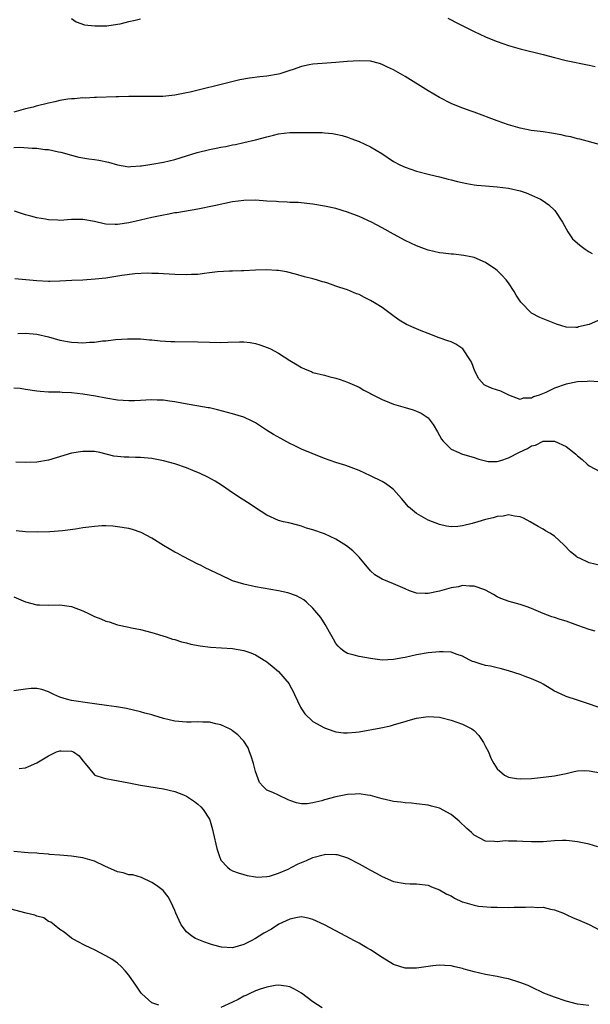
# Model space of a CAD drawing. Units: inches. Extents: x 2589000 to 2592000, y 1503000 to 1506000.
# Drawn here: x 2590318 to 2590417, y 1503665 to 1503836 of the extents above; entities that cross this region are included whole.
import ezdxf

# ---------------------------------------------------------------- set-up
doc = ezdxf.new("R2010")
doc.units = ezdxf.units.IN
doc.header["$MEASUREMENT"] = 0
doc.layers.add('LD25891503_2ft', color=101, linetype='Continuous')

msp = doc.modelspace()

# ---------------------------------------------------------------- linework, layer by layer
at = {"layer": 'LD25891503_2ft'}
for points, elevation in [([(2590327, 1503836.38), (2590327.81, 1503835.81), (2590329.3, 1503835.3), (2590331.1, 1503835.1), (2590333.14, 1503835.14), (2590335, 1503835.4), (2590335.48, 1503835.48), (2590337, 1503835.86), (2590338.11, 1503836.11), (2590339, 1503836.36)], 8462), ([(2590392.43, 1503836.43), (2590393, 1503836.13), (2590393.77, 1503835.77), (2590397, 1503834.16), (2590399, 1503833.21), (2590400.56, 1503832.56), (2590401, 1503832.39), (2590403, 1503831.71), (2590405, 1503831.13), (2590409, 1503830.15), (2590411, 1503829.59), (2590413, 1503829.09), (2590417, 1503828.29), (2590418.06, 1503828.06)], 8462), ([(2590419, 1503814.46), (2590415.42, 1503815.42), (2590415, 1503815.5), (2590413.82, 1503815.82), (2590413, 1503815.98), (2590412.17, 1503816.17), (2590410.46, 1503816.46), (2590409, 1503816.68), (2590406.96, 1503816.96), (2590405, 1503817.32), (2590403, 1503817.9), (2590401, 1503818.63), (2590397, 1503820.13), (2590396.35, 1503820.35), (2590394.58, 1503821), (2590393, 1503821.64), (2590391, 1503822.65), (2590389, 1503823.82), (2590385, 1503826.33), (2590383, 1503827.47), (2590381.95, 1503827.95), (2590381, 1503828.41), (2590380.55, 1503828.55), (2590378.98, 1503828.98), (2590377, 1503829.06), (2590374.93, 1503828.93), (2590373, 1503828.76), (2590370.58, 1503828.58), (2590369, 1503828.44), (2590368.33, 1503828.33), (2590367, 1503828.04), (2590365.54, 1503827.54), (2590365, 1503827.34), (2590363.24, 1503826.76), (2590363, 1503826.7), (2590361, 1503826.36), (2590359.75, 1503826.25), (2590357.97, 1503826.03), (2590356.28, 1503825.72), (2590354.65, 1503825.35), (2590347.62, 1503823.62), (2590347, 1503823.48), (2590345, 1503823.1), (2590342.87, 1503822.87), (2590341, 1503822.84), (2590339.13, 1503822.87), (2590337, 1503822.87), (2590335.21, 1503822.79), (2590334.79, 1503822.79), (2590331.35, 1503822.65), (2590331, 1503822.66), (2590329.42, 1503822.58), (2590329, 1503822.6), (2590327.56, 1503822.44), (2590327, 1503822.44), (2590326.37, 1503822.37), (2590325, 1503822.12), (2590324.11, 1503821.89), (2590323, 1503821.67), (2590320.86, 1503821.14), (2590320.34, 1503821), (2590319, 1503820.68), (2590317, 1503820.14)], 8464), ([(2590317, 1503813.99), (2590318.04, 1503814.03), (2590320.15, 1503813.85), (2590321, 1503813.85), (2590322.35, 1503813.65), (2590323, 1503813.61), (2590324.77, 1503813.23), (2590325.17, 1503813.17), (2590327, 1503812.64), (2590328.31, 1503812.31), (2590330.01, 1503812.01), (2590331, 1503811.91), (2590331.79, 1503811.79), (2590333.45, 1503811.45), (2590335, 1503810.96), (2590337, 1503810.63), (2590337.31, 1503810.69), (2590339, 1503810.78), (2590339.18, 1503810.82), (2590341, 1503811.09), (2590343, 1503811.46), (2590345, 1503811.92), (2590347, 1503812.52), (2590348.89, 1503813.11), (2590351, 1503813.65), (2590352.14, 1503813.86), (2590353, 1503814.05), (2590353.83, 1503814.17), (2590355, 1503814.42), (2590355.5, 1503814.5), (2590357, 1503814.83), (2590359, 1503815.3), (2590361, 1503815.85), (2590362.11, 1503816.11), (2590363, 1503816.33), (2590365, 1503816.57), (2590367, 1503816.61), (2590368.61, 1503816.61), (2590370.57, 1503816.57), (2590371, 1503816.55), (2590372.4, 1503816.4), (2590373, 1503816.31), (2590374.05, 1503816.05), (2590375, 1503815.76), (2590375.57, 1503815.57), (2590377.01, 1503815.01), (2590379, 1503814.11), (2590380.95, 1503812.95), (2590383, 1503811.58), (2590384.07, 1503811), (2590385, 1503810.55), (2590387, 1503809.88), (2590389.28, 1503809.28), (2590391, 1503808.89), (2590392.5, 1503808.5), (2590393, 1503808.39), (2590394.1, 1503808.1), (2590395.75, 1503807.75), (2590397, 1503807.53), (2590397.47, 1503807.47), (2590399, 1503807.32), (2590401, 1503807.16), (2590403, 1503806.93), (2590405, 1503806.45), (2590406.09, 1503806.09), (2590407, 1503805.71), (2590408.54, 1503805), (2590408.84, 1503804.84), (2590410.02, 1503804.02), (2590411.06, 1503803.06), (2590412.36, 1503801), (2590413.31, 1503799.31), (2590413.51, 1503799), (2590414.14, 1503798.14), (2590415.39, 1503797), (2590416.3, 1503796.3), (2590417, 1503795.89), (2590417.55, 1503795.55)], 8466), ([(2590419, 1503784.11), (2590417, 1503783.25), (2590415.18, 1503782.82), (2590415, 1503782.75), (2590414.72, 1503782.72), (2590413, 1503782.8), (2590412.28, 1503783), (2590411.31, 1503783.31), (2590409.86, 1503783.86), (2590408.44, 1503784.44), (2590407, 1503785.22), (2590405.11, 1503787.11), (2590404.34, 1503788.34), (2590403.95, 1503789), (2590403, 1503790.47), (2590402.57, 1503791), (2590401.82, 1503791.82), (2590401, 1503792.61), (2590400.78, 1503792.78), (2590399, 1503794.03), (2590397, 1503794.89), (2590396.47, 1503795), (2590395.24, 1503795.24), (2590393.44, 1503795.44), (2590393, 1503795.44), (2590391.64, 1503795.64), (2590391, 1503795.69), (2590389, 1503796.15), (2590388.37, 1503796.37), (2590387, 1503796.89), (2590385, 1503797.82), (2590383, 1503798.91), (2590381, 1503800.04), (2590379.19, 1503801), (2590377, 1503801.99), (2590375, 1503802.77), (2590373, 1503803.39), (2590371, 1503803.82), (2590369, 1503804.14), (2590366.41, 1503804.41), (2590365, 1503804.46), (2590364.51, 1503804.51), (2590363, 1503804.53), (2590362.59, 1503804.59), (2590361, 1503804.68), (2590359, 1503804.83), (2590357, 1503804.8), (2590355, 1503804.52), (2590351.83, 1503803.83), (2590349, 1503803.27), (2590345.35, 1503802.65), (2590345, 1503802.61), (2590343.66, 1503802.34), (2590343, 1503802.25), (2590341, 1503801.81), (2590339, 1503801.35), (2590337, 1503800.92), (2590335, 1503800.63), (2590334.61, 1503800.61), (2590333, 1503800.68), (2590332.72, 1503800.72), (2590331, 1503801.11), (2590329, 1503801.48), (2590328.54, 1503801.46), (2590327, 1503801.46), (2590325, 1503801.33), (2590324.64, 1503801.36), (2590323, 1503801.4), (2590322.49, 1503801.51), (2590321, 1503801.75), (2590319.93, 1503802.07), (2590319, 1503802.31), (2590317.09, 1503802.91)], 8468), ([(2590418.72, 1503773.28), (2590417, 1503773.38), (2590416.67, 1503773.33), (2590415, 1503773.3), (2590413, 1503772.89), (2590411, 1503772.17), (2590409.46, 1503771.46), (2590408.3, 1503771), (2590407.33, 1503770.67), (2590407, 1503770.45), (2590405.56, 1503770.44), (2590405, 1503770.22), (2590403.03, 1503771), (2590401.65, 1503771.65), (2590400.15, 1503772.15), (2590399, 1503772.64), (2590398.78, 1503772.78), (2590397.83, 1503773.83), (2590397.16, 1503775.16), (2590396.61, 1503776.61), (2590396.4, 1503777), (2590395.03, 1503779.03), (2590393.85, 1503779.85), (2590393, 1503780.21), (2590392.43, 1503780.43), (2590390.95, 1503780.95), (2590389, 1503781.69), (2590387.83, 1503782.17), (2590387, 1503782.48), (2590385.26, 1503783.26), (2590384, 1503784), (2590382.67, 1503785), (2590381, 1503786.17), (2590379.72, 1503787), (2590379, 1503787.43), (2590377.94, 1503787.94), (2590377, 1503788.44), (2590376.58, 1503788.58), (2590375, 1503789.24), (2590373.65, 1503789.65), (2590373, 1503789.91), (2590371.59, 1503790.41), (2590371, 1503790.57), (2590370.65, 1503790.65), (2590369.59, 1503791), (2590369, 1503791.17), (2590367.52, 1503791.52), (2590365.97, 1503791.97), (2590364.37, 1503792.37), (2590363, 1503792.6), (2590362.64, 1503792.64), (2590361, 1503792.72), (2590359, 1503792.67), (2590357, 1503792.57), (2590356.57, 1503792.57), (2590355, 1503792.5), (2590354.5, 1503792.5), (2590352.37, 1503792.37), (2590351, 1503792.19), (2590350.11, 1503792.11), (2590349, 1503791.95), (2590347.9, 1503791.9), (2590347, 1503791.85), (2590345, 1503791.91), (2590344, 1503792), (2590343, 1503792.04), (2590342.12, 1503792.12), (2590341, 1503792.12), (2590340.15, 1503792.15), (2590338.03, 1503792.03), (2590335.74, 1503791.74), (2590333, 1503791.32), (2590331.11, 1503791.11), (2590329, 1503790.97), (2590327.1, 1503790.9), (2590325, 1503790.79), (2590323.27, 1503790.73), (2590323, 1503790.73), (2590321, 1503790.81), (2590317.16, 1503791.16)], 8470), ([(2590317.66, 1503781.66), (2590319, 1503781.74), (2590321, 1503781.59), (2590323, 1503781.11), (2590325, 1503780.53), (2590327, 1503780.16), (2590328.12, 1503780.12), (2590329, 1503780.06), (2590330.15, 1503780.15), (2590331, 1503780.17), (2590332.38, 1503780.38), (2590333, 1503780.43), (2590334.66, 1503780.66), (2590336.77, 1503780.77), (2590339, 1503780.73), (2590340.59, 1503780.59), (2590341, 1503780.58), (2590342.42, 1503780.42), (2590344.29, 1503780.29), (2590345, 1503780.27), (2590349, 1503780.26), (2590351, 1503780.17), (2590353, 1503780.13), (2590354.2, 1503780.2), (2590356.24, 1503780.24), (2590357, 1503780.22), (2590358.09, 1503780.09), (2590359, 1503779.93), (2590359.73, 1503779.73), (2590361.2, 1503779.2), (2590361.6, 1503779), (2590363, 1503778.24), (2590365, 1503776.99), (2590366.26, 1503776.26), (2590367, 1503775.77), (2590367.53, 1503775.53), (2590368.81, 1503775), (2590369, 1503774.93), (2590371, 1503774.43), (2590371.78, 1503774.22), (2590373, 1503773.94), (2590373.72, 1503773.72), (2590375, 1503773.25), (2590377, 1503772.34), (2590377.86, 1503771.86), (2590379, 1503771.26), (2590379.16, 1503771.16), (2590381, 1503770.22), (2590382.28, 1503769.72), (2590383, 1503769.41), (2590385, 1503768.84), (2590386.42, 1503768.42), (2590387, 1503768.22), (2590387.83, 1503767.83), (2590389.01, 1503767.01), (2590389.87, 1503765.87), (2590390.62, 1503764.62), (2590391.34, 1503763.34), (2590391.64, 1503763), (2590393, 1503761.62), (2590394.33, 1503761), (2590394.8, 1503760.8), (2590397, 1503760.14), (2590397.85, 1503759.85), (2590399, 1503759.54), (2590399.47, 1503759.47), (2590401, 1503759.47), (2590401.63, 1503759.63), (2590403, 1503760.1), (2590404.9, 1503761.1), (2590406.28, 1503761.72), (2590407, 1503762.16), (2590407.69, 1503762.31), (2590409, 1503762.96), (2590411, 1503762.99), (2590413, 1503762.06), (2590414.37, 1503761), (2590414.71, 1503760.71), (2590415, 1503760.43), (2590415.79, 1503759.79), (2590416.65, 1503759), (2590417, 1503758.71), (2590419, 1503757.67)], 8472), ([(2590419, 1503741.36), (2590417, 1503741.88), (2590415.35, 1503742.65), (2590415, 1503742.8), (2590414.87, 1503742.87), (2590413.79, 1503743.79), (2590412.59, 1503745), (2590411, 1503746.46), (2590410.18, 1503747), (2590409.43, 1503747.43), (2590409, 1503747.7), (2590408.15, 1503748.15), (2590406.76, 1503749), (2590405.62, 1503749.62), (2590405, 1503749.86), (2590404.06, 1503749.94), (2590403, 1503750.18), (2590402.04, 1503749.96), (2590401, 1503749.9), (2590400.31, 1503749.69), (2590399, 1503749.38), (2590397.67, 1503749), (2590396.7, 1503748.7), (2590395, 1503748.3), (2590394.16, 1503748.16), (2590393, 1503748.13), (2590392.22, 1503748.22), (2590391, 1503748.49), (2590389, 1503749.29), (2590387, 1503750.41), (2590385.6, 1503751.6), (2590384.41, 1503753), (2590383, 1503754.59), (2590382.48, 1503755), (2590381.62, 1503755.62), (2590381, 1503755.99), (2590379, 1503756.99), (2590377, 1503757.89), (2590374.73, 1503758.73), (2590373, 1503759.27), (2590371, 1503759.98), (2590368.83, 1503760.83), (2590367, 1503761.62), (2590365.75, 1503762.25), (2590365, 1503762.6), (2590363.43, 1503763.43), (2590362.14, 1503764.14), (2590360.9, 1503764.9), (2590359, 1503766.14), (2590358.45, 1503766.45), (2590357, 1503767.16), (2590355, 1503767.72), (2590352.41, 1503768.41), (2590351, 1503768.75), (2590350.79, 1503768.79), (2590346.5, 1503769.5), (2590345, 1503769.81), (2590344.08, 1503769.92), (2590343, 1503770.12), (2590341.88, 1503770.12), (2590341, 1503770.18), (2590339.91, 1503770.09), (2590339, 1503770.07), (2590337.99, 1503770.01), (2590337, 1503769.99), (2590335, 1503770.12), (2590333, 1503770.45), (2590331.21, 1503770.79), (2590329, 1503771.14), (2590327, 1503771.35), (2590325.42, 1503771.42), (2590325, 1503771.47), (2590323.48, 1503771.48), (2590323, 1503771.52), (2590321.58, 1503771.58), (2590321, 1503771.65), (2590319, 1503771.95), (2590318.11, 1503772.11), (2590317, 1503772.19)], 8474), ([(2590418.03, 1503729.97), (2590417, 1503730.29), (2590415.02, 1503730.98), (2590413, 1503731.71), (2590412, 1503732), (2590411, 1503732.36), (2590410.5, 1503732.5), (2590409, 1503733.07), (2590407, 1503733.94), (2590406.22, 1503734.22), (2590405, 1503734.64), (2590403.11, 1503735.11), (2590401.65, 1503735.65), (2590401, 1503735.97), (2590400.36, 1503736.36), (2590399, 1503737.11), (2590398.85, 1503737.15), (2590397, 1503737.82), (2590396.22, 1503737.78), (2590395, 1503737.89), (2590394.29, 1503737.71), (2590393, 1503737.52), (2590392.61, 1503737.39), (2590391, 1503736.95), (2590389, 1503736.54), (2590388.51, 1503736.51), (2590387, 1503736.61), (2590386.67, 1503736.67), (2590385.79, 1503737), (2590385, 1503737.31), (2590383, 1503738.2), (2590381, 1503738.99), (2590379.75, 1503739.75), (2590379, 1503740.44), (2590377, 1503742.81), (2590375.94, 1503743.94), (2590374.83, 1503744.83), (2590373, 1503745.97), (2590371, 1503746.89), (2590369, 1503747.58), (2590367.9, 1503747.9), (2590367, 1503748.2), (2590366.37, 1503748.37), (2590364.78, 1503748.78), (2590363.85, 1503749), (2590363, 1503749.22), (2590361, 1503750.11), (2590359, 1503751.39), (2590358.05, 1503752.05), (2590356.52, 1503753), (2590355, 1503754.01), (2590353.24, 1503755.24), (2590352.02, 1503756.02), (2590350.72, 1503756.72), (2590349.38, 1503757.38), (2590348.11, 1503757.89), (2590347, 1503758.37), (2590345, 1503759.06), (2590343, 1503759.58), (2590341, 1503759.95), (2590339, 1503760.16), (2590338.15, 1503760.15), (2590337, 1503760.19), (2590336.2, 1503760.2), (2590335, 1503760.3), (2590334.4, 1503760.4), (2590331.95, 1503761), (2590331, 1503761.18), (2590330.83, 1503761.17), (2590329, 1503761.21), (2590327, 1503760.87), (2590323, 1503759.71), (2590321, 1503759.35), (2590319, 1503759.28), (2590317.32, 1503759.32)], 8476), ([(2590418.75, 1503716.75), (2590416.53, 1503717.47), (2590415, 1503718), (2590413, 1503718.65), (2590411.38, 1503719.38), (2590411, 1503719.57), (2590409, 1503720.79), (2590408.63, 1503721), (2590407, 1503721.73), (2590405.9, 1503722.1), (2590405, 1503722.43), (2590403, 1503723.1), (2590401.52, 1503723.52), (2590401, 1503723.64), (2590399.88, 1503723.88), (2590399, 1503724.04), (2590398.25, 1503724.25), (2590397, 1503724.64), (2590396.74, 1503724.74), (2590396.18, 1503725), (2590395, 1503725.62), (2590394.09, 1503725.91), (2590393, 1503726.31), (2590391.63, 1503726.37), (2590391, 1503726.42), (2590389, 1503726.21), (2590387, 1503725.87), (2590385, 1503725.43), (2590384.62, 1503725.38), (2590383, 1503725.04), (2590381, 1503724.97), (2590379, 1503725.21), (2590377, 1503725.57), (2590376.16, 1503725.84), (2590375, 1503726.12), (2590374.43, 1503726.43), (2590373.81, 1503727), (2590373.37, 1503727.37), (2590373, 1503727.85), (2590372.57, 1503728.57), (2590372.35, 1503729), (2590371.14, 1503731.14), (2590370.35, 1503732.35), (2590369, 1503733.97), (2590367.87, 1503735), (2590367.4, 1503735.4), (2590366.12, 1503736.12), (2590364.63, 1503736.63), (2590362.98, 1503736.98), (2590359, 1503737.71), (2590357, 1503738.14), (2590355, 1503738.75), (2590354.4, 1503739), (2590352.11, 1503740.11), (2590350.25, 1503741), (2590349.43, 1503741.43), (2590349, 1503741.62), (2590347.77, 1503742.23), (2590346.29, 1503743), (2590345.48, 1503743.48), (2590345, 1503743.72), (2590343, 1503744.86), (2590341, 1503746.15), (2590339.13, 1503747.13), (2590337.64, 1503747.64), (2590337, 1503747.79), (2590335, 1503748.13), (2590334.2, 1503748.2), (2590333, 1503748.27), (2590332.26, 1503748.26), (2590331, 1503748.19), (2590330.05, 1503748.05), (2590329, 1503747.93), (2590327.71, 1503747.71), (2590325.43, 1503747.43), (2590323.26, 1503747.26), (2590321.17, 1503747.17), (2590319, 1503747.22), (2590317.41, 1503747.41)], 8478), ([(2590317, 1503735.92), (2590319, 1503735.05), (2590321, 1503734.54), (2590321.46, 1503734.54), (2590323, 1503734.49), (2590325, 1503734.54), (2590327, 1503734.24), (2590329, 1503733.5), (2590330.1, 1503733), (2590331, 1503732.55), (2590332.13, 1503732.13), (2590333, 1503731.71), (2590333.58, 1503731.58), (2590335, 1503731.07), (2590337, 1503730.65), (2590337.46, 1503730.54), (2590339, 1503730.28), (2590341, 1503729.77), (2590343.45, 1503729), (2590344.6, 1503728.6), (2590345, 1503728.52), (2590346.12, 1503728.12), (2590347, 1503727.96), (2590347.74, 1503727.74), (2590349.41, 1503727.41), (2590351.19, 1503727.19), (2590355, 1503726.99), (2590357, 1503726.63), (2590358.21, 1503726.21), (2590359, 1503725.88), (2590360.78, 1503724.78), (2590361, 1503724.63), (2590361.9, 1503723.9), (2590363, 1503722.97), (2590364.83, 1503720.83), (2590365, 1503720.54), (2590365.53, 1503719.53), (2590365.76, 1503719), (2590366.8, 1503716.8), (2590367, 1503716.48), (2590367.61, 1503715.61), (2590369, 1503714.28), (2590371, 1503713.21), (2590372.6, 1503712.6), (2590373, 1503712.51), (2590374.31, 1503712.31), (2590375, 1503712.31), (2590376.44, 1503712.44), (2590377, 1503712.52), (2590380.79, 1503713.21), (2590382.45, 1503713.55), (2590383, 1503713.72), (2590384.01, 1503713.99), (2590385, 1503714.32), (2590385.54, 1503714.46), (2590387, 1503714.9), (2590389, 1503715.18), (2590391, 1503715.05), (2590391.23, 1503715), (2590393, 1503714.52), (2590395, 1503713.85), (2590396.6, 1503713), (2590396.85, 1503712.85), (2590397, 1503712.73), (2590397.84, 1503711.84), (2590398.63, 1503710.63), (2590399, 1503709.97), (2590399.5, 1503709), (2590399.93, 1503707.93), (2590400.42, 1503707), (2590401, 1503706.07), (2590402.29, 1503705), (2590402.74, 1503704.74), (2590403, 1503704.64), (2590404.38, 1503704.38), (2590405, 1503704.32), (2590407, 1503704.4), (2590408.56, 1503704.56), (2590411, 1503704.88), (2590413, 1503705.28), (2590414.38, 1503705.62), (2590415, 1503705.71), (2590416.24, 1503705.76), (2590417, 1503705.75), (2590419, 1503705.39)], 8480), ([(2590418.55, 1503692.55), (2590417, 1503692.97), (2590415, 1503693.4), (2590413.59, 1503693.59), (2590413, 1503693.65), (2590412.39, 1503693.61), (2590411, 1503693.57), (2590409, 1503693.39), (2590408.62, 1503693.38), (2590407, 1503693.37), (2590405.46, 1503693.46), (2590404.46, 1503693.54), (2590403, 1503693.54), (2590402.44, 1503693.56), (2590401, 1503693.4), (2590400.54, 1503693.46), (2590399, 1503693.54), (2590398.02, 1503694.02), (2590397, 1503694.57), (2590396.55, 1503695), (2590395.72, 1503695.72), (2590394.4, 1503697), (2590393, 1503698.16), (2590391, 1503699.24), (2590389.6, 1503699.6), (2590389, 1503699.78), (2590387, 1503700.02), (2590386.11, 1503700.11), (2590385, 1503700.16), (2590384.27, 1503700.27), (2590383, 1503700.4), (2590382.53, 1503700.53), (2590381, 1503700.88), (2590379, 1503701.45), (2590378.5, 1503701.5), (2590377, 1503701.75), (2590376.33, 1503701.67), (2590375, 1503701.63), (2590373, 1503701.22), (2590371, 1503700.68), (2590370.54, 1503700.54), (2590369, 1503700.16), (2590368.01, 1503700.01), (2590367, 1503700.02), (2590366.14, 1503700.14), (2590365, 1503700.58), (2590364.69, 1503700.69), (2590363, 1503701.52), (2590362.04, 1503701.96), (2590361, 1503702.37), (2590360.35, 1503703), (2590359.71, 1503703.71), (2590359.21, 1503705), (2590359, 1503705.59), (2590358.63, 1503707), (2590358.27, 1503708.27), (2590357.97, 1503709), (2590357.71, 1503709.71), (2590357, 1503710.86), (2590356.88, 1503711), (2590355.96, 1503711.96), (2590355, 1503712.69), (2590354.82, 1503712.82), (2590354.48, 1503713), (2590353, 1503713.73), (2590352.11, 1503713.89), (2590351, 1503714.18), (2590349.83, 1503714.17), (2590349, 1503714.22), (2590347.83, 1503714.17), (2590347, 1503714.18), (2590345, 1503714.36), (2590343, 1503714.82), (2590341.31, 1503715.31), (2590341, 1503715.43), (2590339.75, 1503715.75), (2590339, 1503715.99), (2590336.55, 1503716.55), (2590334.83, 1503716.83), (2590333.09, 1503717.09), (2590331, 1503717.38), (2590329, 1503717.64), (2590328.21, 1503717.79), (2590327, 1503717.96), (2590326.15, 1503718.15), (2590325, 1503718.54), (2590323.93, 1503719), (2590323, 1503719.45), (2590321.84, 1503719.84), (2590321, 1503720.02), (2590320.02, 1503720.02), (2590319, 1503719.93), (2590317, 1503719.61)], 8482), ([(2590317.89, 1503706.11), (2590319, 1503706.22), (2590319.53, 1503706.47), (2590321, 1503707.09), (2590323, 1503708.33), (2590324.41, 1503709), (2590324.83, 1503709.17), (2590325, 1503709.21), (2590325.22, 1503709.22), (2590327, 1503709.17), (2590327.38, 1503709), (2590328.32, 1503708.32), (2590329, 1503707.45), (2590329.39, 1503707), (2590331, 1503705.03), (2590331.08, 1503705), (2590332.52, 1503704.52), (2590333, 1503704.4), (2590334.18, 1503704.18), (2590337, 1503703.62), (2590339, 1503703.24), (2590343, 1503702.62), (2590345, 1503702.15), (2590346.47, 1503701.53), (2590347, 1503701.33), (2590347.53, 1503701), (2590348.39, 1503700.39), (2590349, 1503699.93), (2590349.49, 1503699.49), (2590349.91, 1503699), (2590351, 1503697.31), (2590351.11, 1503697), (2590351.53, 1503695.53), (2590351.62, 1503695), (2590352.26, 1503692.26), (2590352.67, 1503691), (2590353, 1503690.24), (2590354.11, 1503689), (2590354.59, 1503688.59), (2590355, 1503688.37), (2590356, 1503688), (2590357, 1503687.72), (2590357.57, 1503687.57), (2590359, 1503687.31), (2590359.28, 1503687.28), (2590361, 1503687.35), (2590361.44, 1503687.44), (2590363, 1503687.95), (2590364.66, 1503688.66), (2590365.34, 1503689), (2590366.43, 1503689.57), (2590367.85, 1503690.15), (2590369, 1503690.66), (2590371, 1503691.22), (2590371.24, 1503691.24), (2590373, 1503691.22), (2590373.18, 1503691.18), (2590375, 1503690.59), (2590377, 1503689.59), (2590378.1, 1503689), (2590379, 1503688.48), (2590379.96, 1503687.96), (2590381, 1503687.37), (2590383, 1503686.52), (2590385, 1503686.18), (2590385.88, 1503686.12), (2590387, 1503686.12), (2590389, 1503685.85), (2590389.58, 1503685.58), (2590391, 1503685.06), (2590392.29, 1503684.29), (2590393, 1503684), (2590393.62, 1503683.62), (2590394.91, 1503683), (2590395, 1503682.96), (2590397, 1503682.38), (2590397.75, 1503682.25), (2590399.97, 1503682.04), (2590401, 1503682.03), (2590403, 1503681.99), (2590403.98, 1503682.02), (2590405.96, 1503682.04), (2590407, 1503682.09), (2590408, 1503682), (2590409, 1503682.02), (2590410.29, 1503681.71), (2590411, 1503681.6), (2590412.53, 1503681), (2590413, 1503680.8), (2590414.22, 1503680.22), (2590415, 1503679.91), (2590417.03, 1503679.03), (2590419, 1503678.02)], 8484), ([(2590416.96, 1503664.96), (2590415, 1503665.2), (2590413, 1503665.75), (2590411, 1503666.41), (2590409.14, 1503667.14), (2590407, 1503668.13), (2590406.42, 1503668.42), (2590404.99, 1503668.99), (2590403, 1503669.62), (2590402.27, 1503669.73), (2590401, 1503669.98), (2590399, 1503670.34), (2590397, 1503670.82), (2590395.28, 1503671.28), (2590395, 1503671.38), (2590393.66, 1503671.66), (2590393, 1503671.85), (2590391.9, 1503671.9), (2590391, 1503671.99), (2590389.85, 1503671.85), (2590389, 1503671.77), (2590387, 1503671.46), (2590385, 1503671.47), (2590383, 1503672.11), (2590381, 1503673.28), (2590379, 1503674.62), (2590378.37, 1503675), (2590377.5, 1503675.5), (2590377, 1503675.78), (2590376.19, 1503676.19), (2590374.71, 1503677), (2590371, 1503678.96), (2590369, 1503679.92), (2590368.15, 1503680.15), (2590367, 1503680.36), (2590366.28, 1503680.28), (2590365, 1503679.99), (2590363.09, 1503679.09), (2590361.76, 1503678.24), (2590360.47, 1503677.53), (2590359.66, 1503677), (2590359, 1503676.6), (2590358.15, 1503676.15), (2590357, 1503675.58), (2590355, 1503674.99), (2590353.08, 1503675.08), (2590351.51, 1503675.51), (2590351, 1503675.69), (2590350.01, 1503676.01), (2590348.58, 1503676.58), (2590347.96, 1503677), (2590347, 1503677.75), (2590346.11, 1503679), (2590345.71, 1503679.71), (2590345.17, 1503681), (2590345, 1503681.48), (2590344.27, 1503683), (2590343.84, 1503683.84), (2590342.97, 1503684.97), (2590341.82, 1503685.82), (2590341, 1503686.34), (2590339.2, 1503687.2), (2590337.66, 1503687.66), (2590337, 1503687.68), (2590336.01, 1503688.01), (2590335, 1503688.17), (2590332.83, 1503689.17), (2590331, 1503690.06), (2590329, 1503690.63), (2590327, 1503690.92), (2590325, 1503691.08), (2590323.21, 1503691.21), (2590323, 1503691.24), (2590321.36, 1503691.36), (2590321, 1503691.41), (2590319.5, 1503691.5), (2590317, 1503691.72)], 8486), ([(2590342.17, 1503665), (2590341, 1503665.45), (2590339.24, 1503667), (2590339.12, 1503667.12), (2590338.3, 1503668.3), (2590337, 1503670.26), (2590336.36, 1503671), (2590335.7, 1503671.7), (2590335, 1503672.31), (2590334.61, 1503672.61), (2590334.03, 1503673), (2590333, 1503673.62), (2590331, 1503674.63), (2590330.24, 1503675), (2590329.39, 1503675.39), (2590328.07, 1503676.07), (2590327, 1503676.69), (2590325.73, 1503677.73), (2590325, 1503678.16), (2590323.98, 1503679), (2590323.43, 1503679.43), (2590323, 1503679.58), (2590322.18, 1503680.18), (2590321, 1503680.51), (2590320.66, 1503680.66), (2590319.11, 1503681), (2590316.27, 1503681.73)], 8488), ([(2590370.58, 1503664.58), (2590369, 1503665.63), (2590367, 1503667.14), (2590365.8, 1503667.8), (2590365, 1503668.21), (2590364.35, 1503668.35), (2590363, 1503668.49), (2590362.45, 1503668.45), (2590361, 1503668.16), (2590359.82, 1503667.82), (2590359, 1503667.51), (2590357.89, 1503667), (2590357.32, 1503666.68), (2590357, 1503666.59), (2590356.01, 1503665.99), (2590355, 1503665.56), (2590353, 1503664.6)], 8488)]:
    msp.add_lwpolyline(points, dxfattribs=dict(at, elevation=elevation))

doc.saveas('drawing.dxf')
